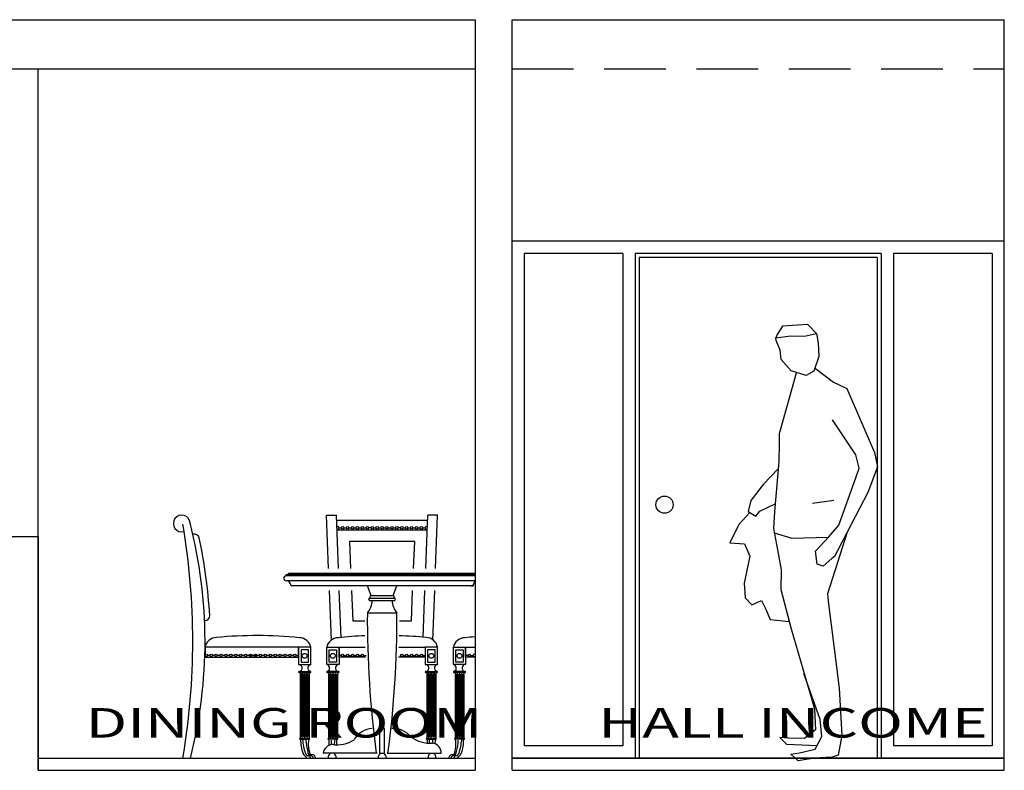
# Model space of a CAD drawing. Units: millimetres. Extents: x 357 to 549, y 200 to 400.
# Drawn here: x 520 to 524, y 238 to 241 of the extents above; entities that cross this region are included whole.
import ezdxf
from ezdxf.enums import TextEntityAlignment as Align

# ---------------------------------------------------------------- set-up
doc = ezdxf.new("R2010")
doc.units = ezdxf.units.MM
doc.header["$LTSCALE"] = 25
doc.header["$MEASUREMENT"] = 0
doc.linetypes.add('HIDDEN2', pattern=[0.1875, 0.125, -0.0625])
for name, color, linetype in [('02', 2, 'Continuous'), ('PROYECCION', 74, 'HIDDEN2'), ('tefriş', 21, 'Continuous'), ('TEXTO 0.4', 4, 'Continuous'), ('VIDRIOS', 254, 'Continuous')]:
    doc.layers.add(name, color=color, linetype=linetype)
doc.styles.add('ARIAL-1', font='arial.ttf', dxfattribs={"width": 1.5})

# ---------------------------------------------------------------- blocks, each defined once
blk = doc.blocks.new('Mono7')
blk.add_line((-5.4091, -2.4626), (-5.3235, -2.4505))
for points in [[(-5.5319, -1.7433), (-5.5537, -1.7774), (-5.5591, -1.7911)], [(-5.3934, -1.7738), (-5.4285, -1.7371), (-5.5319, -1.7433)], [(-5.5591, -1.7911), (-5.498, -1.7833), (-5.4416, -1.7839), (-5.3934, -1.7738)], [(-5.3934, -1.7738), (-5.3862, -1.8112), (-5.3837, -1.8677), (-5.4035, -1.9263), (-5.4357, -1.945), (-5.4958, -1.9255), (-5.5364, -1.8791), (-5.5414, -1.8416), (-5.557, -1.8018), (-5.5591, -1.7911)], [(-5.3979, -1.9153), (-5.3238, -1.9721), (-5.2706, -1.9971), (-5.1582, -2.257), (-5.1458, -2.3158), (-5.1843, -2.42), (-5.3206, -2.6802), (-5.3313, -2.6878), (-5.366, -2.7194), (-5.3904, -2.7116), (-5.3974, -2.6581), (-5.3434, -2.5999), (-5.3032, -2.5522), (-5.234, -2.3607), (-5.2206, -2.3204), (-5.233, -2.2668), (-5.3277, -2.1247)], [(-5.4756, -1.9346), (-5.545, -2.1811), (-5.5454, -2.2208), (-5.5462, -2.2933), (-5.5644, -2.4983), (-5.5674, -2.5655), (-5.5523, -2.6534), (-5.5371, -2.7337), (-5.5379, -2.8138), (-5.4969, -2.9744), (-5.4019, -3.299), (-5.3975, -3.3845), (-5.4416, -3.419), (-5.507, -3.4184), (-5.542, -3.415), (-5.5155, -3.4424), (-5.3909, -3.4484)], [(-5.5489, -2.3241), (-5.6082, -2.3857), (-5.66, -2.4523), (-5.6712, -2.4972), (-5.6393, -2.5166), (-5.6231, -2.4954), (-5.561, -2.4663)], [(-5.6647, -2.5011), (-5.7091, -2.5502), (-5.745, -2.6246), (-5.6855, -2.6283), (-5.6647, -2.6789), (-5.6872, -2.7885), (-5.6825, -2.8473), (-5.6561, -2.8766), (-5.6162, -2.8587), (-5.6006, -2.8909), (-5.582, -2.9361), (-5.5047, -2.944)], [(-5.5653, -2.5838), (-5.493, -2.6059), (-5.3447, -2.6013)], [(-5.2687, -2.5811), (-5.3489, -2.8318), (-5.3462, -2.8616), (-5.3215, -3.0541), (-5.3018, -3.2146), (-5.2909, -3.407), (-5.3047, -3.4869), (-5.3292, -3.4951), (-5.401, -3.4997), (-5.4682, -3.5096), (-5.497, -3.4826), (-5.4626, -3.4776), (-5.3983, -3.4623), (-5.3711, -3.4115), (-5.378, -3.342), (-5.4441, -3.1549)]]:
    blk.add_lwpolyline(points)

msp = doc.modelspace()

# ---------------------------------------------------------------- linework, layer by layer
at = {"color": 6}
for p, q in [((520.1841, 240.7415), (522.1091, 240.7415)), ((522.1091, 240.7415), (522.1091, 237.6915)), ((522.2591, 240.7415), (524.2591, 240.7415)), ((522.2591, 237.6915), (522.2591, 240.7415)), ((524.2591, 237.6915), (524.2591, 240.7415)), ((520.1841, 238.6415), (520.3341, 238.6415)), ((520.3341, 237.6915), (520.3341, 238.6415)), ((520.3341, 237.6915), (522.1091, 237.6915)), ((522.2591, 237.6915), (524.2591, 237.6915))]:
    msp.add_line(p, q, dxfattribs=at)
at = {"color": 1}
for p, q in [((518.4328, 240.5415), (522.1091, 240.5415)), ((520.3341, 238.6415), (520.3341, 240.5415)), ((520.3341, 237.7415), (522.1091, 237.7415)), ((522.2591, 237.7415), (524.2591, 237.7415))]:
    msp.add_line(p, q, dxfattribs=at)
at = {"color": 4}
msp.add_line((520.3341, 238.6415), (520.3341, 237.6915), dxfattribs=at)
at = {"layer": '02'}
for p, q in [((524.2591, 239.8415), (522.2591, 239.8415)), ((522.3091, 239.7915), (522.3091, 237.7915)), ((522.7091, 239.7915), (522.3091, 239.7915)), ((522.7091, 239.7915), (522.7091, 237.7915)), ((523.8091, 239.7915), (523.8091, 237.7915)), ((524.2091, 239.7915), (523.8091, 239.7915)), ((524.2091, 239.7915), (524.2091, 237.7915)), ((522.7091, 237.7915), (522.3091, 237.7915)), ((524.2091, 237.7915), (523.8091, 237.7915)), ((524.2591, 237.7415), (522.2591, 237.7415))]:
    msp.add_line(p, q, dxfattribs=at)
at = {"layer": '02', "color": 1}
for p, q in [((522.7591, 239.7915), (522.7591, 237.7415)), ((523.7591, 239.7915), (522.7591, 239.7915)), ((522.7754, 239.7752), (522.7754, 237.7415)), ((523.7427, 239.7752), (522.7754, 239.7752)), ((523.7427, 239.7752), (523.7427, 237.7415)), ((523.7591, 239.7915), (523.7591, 237.7415))]:
    msp.add_line(p, q, dxfattribs=at)
at = {"layer": '02'}
msp.add_circle((522.8787, 238.7708), 0.035, dxfattribs=at)
at = {"layer": 'PROYECCION', "color": 1, "ltscale": 0.08}
msp.add_line((522.2591, 240.5415), (524.2591, 240.5415), dxfattribs=at)
at = {"layer": 'tefriş', "color": 1}
for p, q in [((520.9219, 237.7415), (520.9528, 237.7415)), ((521.4251, 237.7415), (521.4616, 237.7415)), ((521.5114, 237.7415), (521.5459, 237.7415)), ((521.7148, 237.7415), (521.7493, 237.7415)), ((521.9169, 237.7415), (521.9514, 237.7415)), ((522.0012, 237.7415), (522.0377, 237.7415)), ((522.51, 237.7415), (522.5409, 237.7415))]:
    msp.add_line(p, q, dxfattribs=at)
for points in [[(521.5142, 238.5115), (521.506, 238.7284), (521.546, 238.7284)], [(521.5542, 238.5115), (521.546, 238.7284)], [(521.9085, 238.5115), (521.9167, 238.7284)], [(521.9485, 238.5115), (521.9567, 238.7284), (521.9167, 238.7284)], [(521.546, 238.7084), (521.9159, 238.7084)], [(521.5483, 238.6684), (521.9144, 238.6684)], [(521.5564, 238.6766), (521.5664, 238.6766)], [(521.5764, 238.6766), (521.5864, 238.6766)], [(521.5964, 238.6766), (521.6064, 238.6766)], [(521.6164, 238.6766), (521.6264, 238.6766)], [(521.6364, 238.6766), (521.6464, 238.6766)], [(521.6564, 238.6766), (521.6664, 238.6766)], [(521.6864, 238.6766), (521.6764, 238.6766)], [(521.6964, 238.6766), (521.7064, 238.6766)], [(521.7164, 238.6766), (521.7264, 238.6766)], [(521.7364, 238.6766), (521.7464, 238.6766)], [(521.7564, 238.6766), (521.7664, 238.6766)], [(521.7764, 238.6766), (521.7864, 238.6766)], [(521.8064, 238.6766), (521.7964, 238.6766)], [(521.8164, 238.6766), (521.8264, 238.6766)], [(521.8364, 238.6766), (521.8464, 238.6766)], [(521.8564, 238.6766), (521.8664, 238.6766)], [(521.8764, 238.6766), (521.8864, 238.6766)], [(521.8964, 238.6766), (521.9064, 238.6766)], [(521.8592, 238.5115), (521.8638, 238.6214), (521.599, 238.6214), (521.6035, 238.5115)], [(521.3414, 238.4815), (521.3414, 238.4865), (521.3514, 238.4865), (521.3514, 238.4915)], [(522.1091, 238.4815), (521.3414, 238.4815)], [(522.1091, 238.4915), (521.3514, 238.4915)], [(522.1091, 238.4865), (521.3514, 238.4865)], [(522.1091, 238.4615), (521.3414, 238.4615)], [(522.1014, 238.4415), (521.3614, 238.4415)], [(521.3714, 238.4415), (521.3614, 238.4415)], [(521.6866, 238.4013), (521.6716, 238.4415)], [(521.7762, 238.4013), (521.7912, 238.4415)], [(522.0914, 238.4415), (522.1014, 238.4415)], [(521.5253, 238.2209), (521.5176, 238.4215)], [(521.5647, 238.2313), (521.5576, 238.4215)], [(521.6072, 238.4215), (521.6122, 238.2995), (521.6613, 238.2995)], [(521.6866, 238.4013), (521.7762, 238.4013)], [(521.8015, 238.2995), (521.8505, 238.2995), (521.8555, 238.4215)], [(521.898, 238.2313), (521.9051, 238.4215)], [(521.9375, 238.2209), (521.9451, 238.4215)], [(521.6798, 238.3815), (521.783, 238.3815)], [(521.6816, 238.3915), (521.7812, 238.3915)], [(521.6714, 238.3315), (521.7914, 238.3315)], [(521.6643, 238.1515), (521.5564, 238.1515), (521.5564, 238.1915), (521.6629, 238.1915)], [(521.7998, 238.1915), (521.9064, 238.1915), (521.9064, 238.1515), (521.7985, 238.1515)], [(522.1091, 238.1515), (522.0708, 238.1515), (522.0708, 238.1915), (522.1091, 238.1915)], [(521.0319, 238.1585), (521.0219, 238.1585)], [(521.0519, 238.1585), (521.0419, 238.1585)], [(521.0719, 238.1585), (521.0619, 238.1585)], [(521.0919, 238.1585), (521.0819, 238.1585)], [(521.1119, 238.1585), (521.1019, 238.1585)], [(521.1319, 238.1585), (521.1219, 238.1585)], [(521.1519, 238.1585), (521.1419, 238.1585)], [(521.1719, 238.1585), (521.1619, 238.1585)], [(521.1919, 238.1585), (521.1819, 238.1585)], [(521.1919, 238.1585), (521.2219, 238.1585)], [(521.2119, 238.1585), (521.2019, 238.1585)], [(521.2119, 238.1585), (521.2019, 238.1585)], [(521.2319, 238.1585), (521.2219, 238.1585)], [(521.2519, 238.1585), (521.2419, 238.1585)], [(521.2719, 238.1585), (521.2619, 238.1585)], [(521.2919, 238.1585), (521.2819, 238.1585)], [(521.3119, 238.1585), (521.3019, 238.1585)], [(521.3319, 238.1585), (521.3219, 238.1585)], [(521.3519, 238.1585), (521.3419, 238.1585)], [(521.3719, 238.1585), (521.3619, 238.1585)], [(521.3819, 238.1585), (521.3919, 238.1585)], [(521.5664, 238.1585), (521.5564, 238.1585)], [(521.5764, 238.1585), (521.5864, 238.1585)], [(521.5964, 238.1585), (521.6064, 238.1585)], [(521.6164, 238.1585), (521.6264, 238.1585)], [(521.6364, 238.1585), (521.6464, 238.1585)], [(521.6564, 238.1585), (521.6664, 238.1585)], [(521.8064, 238.1585), (521.8064, 238.1585)], [(521.8164, 238.1585), (521.8264, 238.1585)], [(521.8364, 238.1585), (521.8464, 238.1585)], [(521.8564, 238.1585), (521.8664, 238.1585)], [(521.8764, 238.1585), (521.8864, 238.1585)], [(521.8964, 238.1585), (521.9064, 238.1585)], [(522.0808, 238.1585), (522.0708, 238.1585)], [(522.0908, 238.1585), (522.1008, 238.1585)], [(521.3944, 238.0933), (521.4394, 238.0933), (521.4394, 238.0933)], [(521.3953, 238.0883), (521.4385, 238.0883)], [(521.3953, 238.0883), (521.4385, 238.0883)], [(521.3987, 238.0883), (521.3987, 237.8224)], [(521.404, 238.082), (521.404, 237.8286)], [(521.4088, 238.082), (521.4088, 237.8286)], [(521.4142, 238.082), (521.4142, 237.8286)], [(521.419, 238.082), (521.419, 237.8286)], [(521.4244, 238.082), (521.4244, 237.8286)], [(521.4292, 238.082), (521.4292, 237.8286)], [(521.4347, 238.0883), (521.4347, 237.8224)], [(521.5539, 238.0933), (521.5089, 238.0933), (521.5089, 238.0933)], [(521.553, 238.0883), (521.5098, 238.0883)], [(521.553, 238.0883), (521.5098, 238.0883)], [(521.5136, 238.0883), (521.5136, 237.8224)], [(521.5191, 238.082), (521.5191, 237.8286)], [(521.5239, 238.082), (521.5239, 237.8286)], [(521.5293, 238.082), (521.5293, 237.8286)], [(521.5341, 238.082), (521.5341, 237.8286)], [(521.5395, 238.082), (521.5395, 237.8286)], [(521.5443, 238.082), (521.5443, 237.8286)], [(521.5496, 238.0883), (521.5496, 237.8224)], [(521.9089, 238.0933), (521.9539, 238.0933), (521.9539, 238.0933)], [(521.9098, 238.0883), (521.953, 238.0883)], [(521.9098, 238.0883), (521.953, 238.0883)], [(521.9132, 238.0883), (521.9132, 237.8224)], [(521.9184, 238.082), (521.9184, 237.8286)], [(521.9232, 238.082), (521.9232, 237.8286)], [(521.9286, 238.082), (521.9286, 237.8286)], [(521.9334, 238.082), (521.9334, 237.8286)], [(521.9388, 238.082), (521.9388, 237.8286)], [(521.9436, 238.082), (521.9436, 237.8286)], [(521.9492, 238.0883), (521.9492, 237.8224)], [(522.0683, 238.0933), (522.0233, 238.0933), (522.0233, 238.0933)], [(522.0674, 238.0883), (522.0242, 238.0883)], [(522.0674, 238.0883), (522.0242, 238.0883)], [(522.028, 238.0883), (522.028, 237.8224)], [(522.0336, 238.082), (522.0336, 237.8286)], [(522.0384, 238.082), (522.0384, 237.8286)], [(522.0438, 238.082), (522.0438, 237.8286)], [(522.0486, 238.082), (522.0486, 237.8286)], [(522.054, 238.082), (522.054, 237.8286)], [(522.0588, 238.082), (522.0588, 237.8286)], [(522.064, 238.0883), (522.064, 237.8224)], [(521.3987, 237.8224), (521.4347, 237.8224), (521.4347, 237.8224)], [(521.3987, 237.8176), (521.4347, 237.8176)], [(521.5496, 237.8224), (521.5136, 237.8224), (521.5136, 237.8224)], [(521.5496, 237.8176), (521.5136, 237.8176)], [(521.9132, 237.8224), (521.9492, 237.8224), (521.9492, 237.8224)], [(521.9132, 237.8176), (521.9492, 237.8176)], [(522.064, 237.8224), (522.028, 237.8224), (522.028, 237.8224)], [(522.064, 237.8176), (522.028, 237.8176)], [(521.7114, 237.7615), (521.4914, 237.7615)], [(521.7514, 237.7615), (521.9714, 237.7615)]]:
    msp.add_lwpolyline(points, dxfattribs=at)
for points in [[(521.3919, 238.1915), (521.0119, 238.1915), (521.0119, 238.1515), (521.3919, 238.1515), (521.3919, 238.1915)], [(521.4419, 238.1915), (521.3919, 238.1915), (521.3919, 238.1215), (521.4419, 238.1215)], [(521.4319, 238.1815), (521.4019, 238.1815), (521.4019, 238.1315), (521.4319, 238.1315)], [(521.5064, 238.1915), (521.5564, 238.1915), (521.5564, 238.1215), (521.5064, 238.1215)], [(521.5164, 238.1815), (521.5464, 238.1815), (521.5464, 238.1315), (521.5164, 238.1315)], [(521.9564, 238.1915), (521.9064, 238.1915), (521.9064, 238.1215), (521.9564, 238.1215)], [(521.9464, 238.1815), (521.9164, 238.1815), (521.9164, 238.1315), (521.9464, 238.1315)], [(522.0208, 238.1915), (522.0708, 238.1915), (522.0708, 238.1215), (522.0208, 238.1215)], [(522.0308, 238.1815), (522.0608, 238.1815), (522.0608, 238.1315), (522.0308, 238.1315)], [(521.7414, 237.8615), (521.7214, 237.8615), (521.7214, 237.7615), (521.7414, 237.7615)]]:
    msp.add_lwpolyline(points, close=True, dxfattribs=at)
for centre, radius in [((521.5714, 238.6766), 0.005), ((521.5914, 238.6766), 0.005), ((521.6114, 238.6766), 0.005), ((521.6314, 238.6766), 0.005), ((521.6514, 238.6766), 0.005), ((521.6714, 238.6766), 0.005), ((521.6914, 238.6766), 0.005), ((521.7114, 238.6766), 0.005), ((521.7314, 238.6766), 0.005), ((521.7514, 238.6766), 0.005), ((521.7714, 238.6766), 0.005), ((521.7914, 238.6766), 0.005), ((521.8114, 238.6766), 0.005), ((521.8314, 238.6766), 0.005), ((521.8514, 238.6766), 0.005), ((521.8714, 238.6766), 0.005), ((521.8914, 238.6766), 0.005), ((521.0169, 238.1585), 0.005), ((521.0369, 238.1585), 0.005), ((521.0569, 238.1585), 0.005), ((521.0769, 238.1585), 0.005), ((521.0969, 238.1585), 0.005), ((521.1169, 238.1585), 0.005), ((521.1369, 238.1585), 0.005), ((521.1569, 238.1585), 0.005), ((521.1769, 238.1585), 0.005), ((521.1969, 238.1585), 0.005), ((521.1969, 238.1585), 0.005), ((521.2169, 238.1585), 0.005), ((521.2169, 238.1585), 0.005), ((521.2369, 238.1585), 0.005), ((521.2569, 238.1585), 0.005), ((521.2769, 238.1585), 0.005), ((521.2969, 238.1585), 0.005), ((521.3169, 238.1585), 0.005), ((521.3369, 238.1585), 0.005), ((521.3569, 238.1585), 0.005), ((521.3769, 238.1585), 0.005), ((521.4169, 238.1565), 0.01), ((521.5314, 238.1565), 0.01), ((521.5714, 238.1585), 0.005), ((521.5914, 238.1585), 0.005), ((521.6114, 238.1585), 0.005), ((521.6314, 238.1585), 0.005), ((521.6514, 238.1585), 0.005), ((521.8114, 238.1585), 0.005), ((521.8314, 238.1585), 0.005), ((521.8514, 238.1585), 0.005), ((521.8714, 238.1585), 0.005), ((521.8914, 238.1585), 0.005), ((521.9314, 238.1565), 0.01), ((522.0458, 238.1565), 0.01), ((522.0858, 238.1585), 0.005)]:
    msp.add_circle(centre, radius, dxfattribs=at)
for centre, radius, start, end in [((520.9175, 238.6944), 0.0341, 3.629, 285.9516), ((518.1359, 238.2165), 2.8262, 350.3244, 9.6756), ((519.0814, 238.2165), 1.9307, 345.7578, 14.3967), ((521.5514, 238.6766), 0.005, 229.3292, 134.9812), ((521.9114, 238.6766), 0.005, 45.8069, 309.8828), ((520.9684, 238.6316), 0.0203, 13.4042, 101.7714), ((519.0586, 238.2143), 1.9751, 3.0714, 12.351), ((521.3414, 238.4715), 0.01, 90, 270), ((521.3414, 238.4415), 0.02, 0, 90), ((522.1214, 238.4415), 0.02, 128.0423, 180), ((521.6866, 238.3964), 0.00491, 90, 270), ((521.7762, 238.3964), 0.00491, 270, 90), ((521.6114, 238.3845), 0.0801, 318.5484, 357.8488), ((521.6816, 238.3866), 0.00491, 90, 270), ((521.8514, 238.3845), 0.0801, 182.1512, 221.4516), ((521.7812, 238.3866), 0.00491, 270, 90), ((521.0106, 238.3197), 0.0203, 272.6411, 1.0082), ((525.7746, 238.3069), 4.1033, 179.6562, 187.638), ((517.6882, 238.3069), 4.1033, 352.362, 0.3438), ((521.0595, 238.1826), 0.0485, 91.4109, 168.402), ((521.2226, 236.524), 1.7149, 84.2098, 95.4991), ((521.3944, 238.1817), 0.0485, 11.598, 88.5891), ((521.5539, 238.1817), 0.0485, 91.4109, 168.402), ((521.7206, 236.6231), 1.6159, 92.0835, 95.9654), ((521.7506, 236.6233), 1.6157, 84.3342, 88.2147), ((521.9089, 238.1826), 0.0485, 11.598, 88.5891), ((522.0683, 238.1817), 0.0485, 91.4109, 168.402), ((522.2402, 236.524), 1.7149, 94.3845, 95.7902), ((522.1058, 238.1585), 0.005, 49.8444, 310.1556), ((521.3909, 238.1062), 0.0157, 304.7615, 76.5343), ((521.4456, 238.1062), 0.0157, 103.4657, 235.2385), ((521.5027, 238.1062), 0.0157, 304.7615, 76.5343), ((521.5575, 238.1062), 0.0157, 103.4657, 235.2385), ((521.9053, 238.1062), 0.0157, 304.7615, 76.5343), ((521.96, 238.1062), 0.0157, 103.4657, 235.2385), ((522.0172, 238.1062), 0.0157, 304.7615, 76.5343), ((522.0719, 238.1062), 0.0157, 103.4657, 235.2385), ((521.3944, 238.0908), 0.0025, 90, 270), ((521.4064, 238.082), 0.0024, 0, 180), ((521.4166, 238.082), 0.0024, 0, 180), ((521.4268, 238.082), 0.0024, 0, 180), ((521.4394, 238.0908), 0.0025, 270, 90), ((521.5089, 238.0908), 0.0025, 90, 270), ((521.5215, 238.082), 0.0024, 0, 180), ((521.5317, 238.082), 0.0024, 0, 180), ((521.5419, 238.082), 0.0024, 0, 180), ((521.5539, 238.0908), 0.0025, 270, 90), ((521.9089, 238.0908), 0.0025, 90, 270), ((521.9208, 238.082), 0.0024, 0, 180), ((521.931, 238.082), 0.0024, 0, 180), ((521.9412, 238.082), 0.0024, 0, 180), ((521.9539, 238.0908), 0.0025, 270, 90), ((522.0233, 238.0908), 0.0025, 90, 270), ((522.036, 238.082), 0.0024, 0, 180), ((522.0462, 238.082), 0.0024, 0, 180), ((522.0564, 238.082), 0.0024, 0, 180), ((522.0683, 238.0908), 0.0025, 270, 90), ((521.6972, 237.7695), 0.0922, 93.6385, 149.7555), ((521.7755, 237.7667), 0.0949, 39.0973, 92.4934), ((521.3987, 237.82), 0.0024, 90, 270), ((521.5485, 237.8128), 0.1483, 178.1686, 200.9582), ((521.4064, 237.8286), 0.0024, 180, 0), ((521.6876, 237.8449), 0.2812, 186.0454, 197.1899), ((521.4166, 237.8286), 0.0024, 180, 0), ((521.5906, 237.8174), 0.1687, 181.0718, 197.146), ((521.4268, 237.8286), 0.0024, 180, 0), ((521.5373, 237.7961), 0.1059, 168.3102, 202.1533), ((521.4347, 237.82), 0.0024, 270, 90), ((521.5136, 237.82), 0.0024, 90, 270), ((521.411, 237.7961), 0.1059, 358.6053, 11.6898), ((521.5215, 237.8286), 0.0024, 180, 0), ((521.3577, 237.8174), 0.1687, 352.9426, 358.9282), ((521.5505, 237.9138), 0.1187, 258.9956, 304.4258), ((521.5317, 237.8286), 0.0024, 180, 0), ((521.2608, 237.8449), 0.2812, 349.9576, 353.9546), ((521.5419, 237.8286), 0.0024, 180, 0), ((521.3998, 237.8128), 0.1483, 353.159, 1.8314), ((521.5496, 237.82), 0.0024, 270, 90), ((521.9284, 237.938), 0.1368, 234.585, 272.9928), ((521.9132, 237.82), 0.0024, 90, 270), ((522.0629, 237.8128), 0.1483, 178.1686, 184.2453), ((521.9208, 237.8286), 0.0024, 180, 0), ((522.202, 237.8449), 0.2812, 186.0454, 188.9168), ((521.931, 237.8286), 0.0024, 180, 0), ((521.9314, 237.7616), 0.04, 359.7898, 84.016), ((522.1051, 237.8174), 0.1687, 181.0718, 185.5045), ((521.9412, 237.8286), 0.0024, 180, 0), ((522.0518, 237.7961), 0.1059, 168.3102, 178.4887), ((521.9492, 237.82), 0.0024, 270, 90), ((521.9254, 237.7961), 0.1059, 337.8467, 11.6898), ((522.028, 237.82), 0.0024, 90, 270), ((521.8722, 237.8174), 0.1687, 342.854, 358.9282), ((522.036, 237.8286), 0.0024, 180, 0), ((522.0462, 237.8286), 0.0024, 180, 0), ((521.7752, 237.8449), 0.2812, 342.8101, 353.9546), ((521.9143, 237.8128), 0.1483, 339.0418, 1.8314), ((522.0564, 237.8286), 0.0024, 180, 0), ((522.064, 237.82), 0.0024, 270, 90), ((521.4354, 237.7673), 0.0174, 198.7784, 260.2018), ((521.4467, 237.7673), 0.0174, 179.0029, 260.2018), ((521.5379, 237.7507), 0.0477, 102.1268, 166.8929), ((521.5393, 237.739), 0.028, 127.1969, 174.9937), ((521.518, 237.739), 0.028, 5.0063, 52.8031), ((521.7427, 237.739), 0.028, 127.1969, 174.9937), ((521.7213, 237.739), 0.028, 5.0063, 52.8031), ((521.9448, 237.739), 0.028, 127.1969, 174.9937), ((521.9234, 237.739), 0.028, 5.0063, 52.8031), ((522.016, 237.7673), 0.0174, 279.7982, 0.9971), ((522.0274, 237.7673), 0.0174, 279.7982, 341.2216), ((521.4925, 237.8123), 0.0978, 212.4438, 226.3785), ((521.4321, 237.7425), 0.00771, 357.5279, 87.5219), ((521.4453, 237.7776), 0.0223, 254.1929, 271.7125), ((521.4434, 237.7425), 0.00771, 357.5279, 87.5219), ((521.4446, 237.738), 0.0174, 11.525, 85.4896), ((522.0182, 237.738), 0.0174, 94.5104, 168.475), ((522.0193, 237.7425), 0.00771, 92.4781, 182.4721), ((522.0175, 237.7776), 0.0223, 268.2875, 285.8071), ((522.0307, 237.7425), 0.00771, 92.4781, 182.4721), ((521.9702, 237.8123), 0.0978, 313.6215, 327.5562)]:
    msp.add_arc(centre, radius, start, end, dxfattribs=at)

# ---------------------------------------------------------------- block references
at = {"layer": 'VIDRIOS'}
msp.add_blockref('Mono7', (528.8894, 241.2401), dxfattribs=at)

# ---------------------------------------------------------------- texts
at = {"layer": 'TEXTO 0.4', "ltscale": 1.12, "style": 'ARIAL-1', "width": 1.5}
for s, p in [('DINING ROOM', (521.3327, 237.8688)), ('HALL INCOME', (523.4003, 237.8688))]:
    msp.add_text(s, height=0.12, dxfattribs=at).set_placement(p, align=Align.MIDDLE)

doc.saveas('drawing.dxf')
